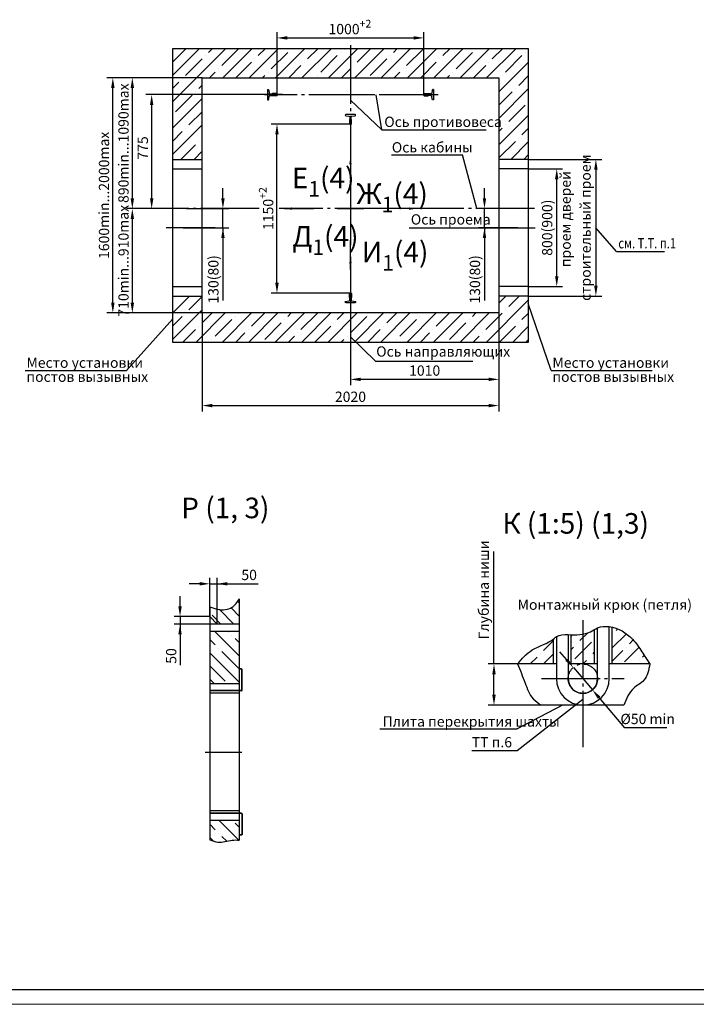
# Model space of a CAD drawing. Units: millimetres. Extents: x 0 to 2942, y 0 to 594.
# Drawn here: x 1565 to 1796, y 0 to 335 of the extents above; entities that cross this region are included whole.
import ezdxf
from ezdxf.enums import TextEntityAlignment as Align

# ---------------------------------------------------------------- set-up
doc = ezdxf.new("R2010")
doc.units = ezdxf.units.MM
doc.linetypes.add('CENTER', pattern=[50.8, 31.75, -6.35, 6.35, -6.35])
doc.linetypes.add('CENTER5', pattern=[24, 20, -1.5, 1, -1.5])
doc.layers.add('ЕСКД_Оформление', color=1, linetype='Continuous', lineweight=13)
doc.styles.add('GOST', font='GOST_A (SAPR LM)_1.ttf')
doc.styles.get("Standard").update_dxf_attribs({"font": 'GOST_A (SAPR LM)_2.ttf'})
doc.styles.add('ГОСТ 2.304', font='GOST_A (SAPR LM)_2.ttf')
doc.dimstyles.get("Standard").update_dxf_attribs({"dimtxt": 2.5, "dimasz": 2.5, "dimexe": 0.18, "dimexo": 0.0625, "dimgap": 0.09, "dimtad": 0, "dimtih": 1, "dimtoh": 1, "dimdec": 4, "dimzin": 0, "dimdsep": 46, "dimtxsty": 'Standard', "dimcen": 0.09, "dimadec": 0, "dimazin": 0, "dimtfac": 1, "dimtdec": 4, "dimtofl": 0, "dimtmove": 0, "dimatfit": 3, "dimfxl": 1, "dimtolj": 1, "dimtzin": 0, "dimarcsym": 0})
doc.dimstyles.new('STANDARD$0', dxfattribs={"dimtxt": 3.5, "dimasz": 3.5, "dimexe": 2, "dimexo": 0, "dimgap": 1.25, "dimtad": 1, "dimdec": 3, "dimtxsty": 'Standard', "dimcen": 3.5, "dimclrd": 3, "dimclre": 1, "dimclrt": 3, "dimadec": 0, "dimazin": 2, "dimtfac": 1, "dimtdec": 3, "dimtmove": 0, "dimatfit": 3, "dimfxl": 1, "dimtolj": 1, "dimarcsym": 0})
doc.dimstyles.new('STANDARD$3', dxfattribs={"dimtxt": 3.5, "dimasz": 3.5, "dimexe": 2, "dimexo": 0, "dimgap": 1.25, "dimtad": 1, "dimtoh": 1, "dimdec": 3, "dimtxsty": 'Standard', "dimcen": 3.5, "dimclrd": 3, "dimclre": 1, "dimclrt": 3, "dimadec": 0, "dimazin": 2, "dimtfac": 1, "dimtdec": 3, "dimtmove": 0, "dimatfit": 0, "dimfxl": 1, "dimtolj": 1, "dimarcsym": 0})

# ---------------------------------------------------------------- blocks, each defined once
blk = doc.blocks.new('*D327')
at = {"layer": 'Defpoints', "color": 0, "linetype": 'Continuous', "lineweight": 60}
for p in [(1726.68, 115.77), (1737.04, 115.77), (1742.79, 101.77)]:
    blk.add_point(p, dxfattribs=at)
at = {"layer": 'ЕСКД_Оформление', "color": 3, "lineweight": -2}
for p, q in [((1726.68, 115.77), (1726.68, 154.07)), ((1726.68, 105.27), (1726.68, 112.27))]:
    blk.add_line(p, q, dxfattribs=at)
at = {"layer": 'ЕСКД_Оформление', "color": 1, "lineweight": -2}
for p, q in [((1737.04, 115.77), (1724.68, 115.77)), ((1742.79, 101.77), (1724.68, 101.77))]:
    blk.add_line(p, q, dxfattribs=at)
at = {"layer": 'ЕСКД_Оформление', "color": 3, "linetype": 'Continuous', "lineweight": 60}
for points in [[(1727.27, 112.27), (1726.1, 112.27), (1726.68, 115.77)], [(1726.1, 105.27), (1727.27, 105.27), (1726.68, 101.77)]]:
    blk.add_solid(points, dxfattribs=at)
at = {"layer": 'ЕСКД_Оформление', "color": 3, "linetype": 'Continuous', "insert": (1723.18, 140.94), "char_height": 3.5, "attachment_point": 5, "rotation": 90}
blk.add_mtext('\\A1;\\A1;Глубина ниши', dxfattribs=at)
blk = doc.blocks.new('*D328')
at = {"layer": 'ЕСКД_Оформление', "color": 3, "lineweight": -2}
for p, q in [((1751.42, 117.23), (1749.14, 119.9)), ((1753.69, 114.57), (1760.18, 106.97)), ((1771.2, 94.06), (1762.46, 104.31)), ((1785.52, 94.06), (1771.2, 94.06))]:
    blk.add_line(p, q, dxfattribs=at)
at = {"layer": 'ЕСКД_Оформление', "color": 3, "linetype": 'Continuous', "lineweight": 60}
for points in [[(1750.97, 116.86), (1751.86, 117.61), (1753.69, 114.57)], [(1762.9, 104.68), (1762.01, 103.93), (1760.18, 106.97)]]:
    blk.add_solid(points, dxfattribs=at)
at = {"layer": 'ЕСКД_Оформление', "color": 3, "linetype": 'Continuous', "insert": (1778.99, 97.06), "char_height": 3.5, "attachment_point": 5}
blk.add_mtext('\\A1;\\A1;%%c50 min', dxfattribs=at)
blk = doc.blocks.new('*D335')
at = {"layer": 'Defpoints', "color": 0, "linetype": 'Continuous', "lineweight": 60}
for p in [(1677.84, 235.17), (1728.34, 235.55), (1677.84, 212.57)]:
    blk.add_point(p, dxfattribs=at)
at = {"layer": 'ЕСКД_Оформление', "color": 1, "lineweight": -2}
for p, q in [((1677.84, 235.17), (1677.84, 210.57)), ((1728.34, 235.55), (1728.34, 210.57))]:
    blk.add_line(p, q, dxfattribs=at)
at = {"layer": 'ЕСКД_Оформление', "color": 3, "lineweight": -2}
blk.add_line((1724.84, 212.57), (1681.34, 212.57), dxfattribs=at)
at = {"layer": 'ЕСКД_Оформление', "color": 3, "linetype": 'Continuous', "lineweight": 60}
for points in [[(1681.34, 213.16), (1681.34, 211.99), (1677.84, 212.57)], [(1724.84, 211.99), (1724.84, 213.16), (1728.34, 212.57)]]:
    blk.add_solid(points, dxfattribs=at)
at = {"layer": 'ЕСКД_Оформление', "color": 3, "linetype": 'Continuous', "insert": (1703.09, 215.57), "char_height": 3.5, "attachment_point": 5}
blk.add_mtext('\\A1;1010', dxfattribs=at)
blk = doc.blocks.new('*D336')
at = {"layer": 'Defpoints', "color": 0, "linetype": 'Continuous', "lineweight": 60}
for p in [(1723.45, 270.67), (1733.69, 270.67), (1734.78, 264.17)]:
    blk.add_point(p, dxfattribs=at)
at = {"layer": 'ЕСКД_Оформление', "color": 3, "lineweight": -2}
for p, q in [((1723.45, 274.17), (1723.45, 277.67)), ((1723.45, 264.17), (1723.45, 270.67)), ((1723.45, 264.17), (1723.45, 239.46)), ((1723.45, 260.67), (1723.45, 257.17))]:
    blk.add_line(p, q, dxfattribs=at)
at = {"layer": 'ЕСКД_Оформление', "color": 1, "lineweight": -2}
for p, q in [((1733.69, 270.67), (1721.45, 270.67)), ((1734.78, 264.17), (1721.45, 264.17))]:
    blk.add_line(p, q, dxfattribs=at)
at = {"layer": 'ЕСКД_Оформление', "color": 3, "linetype": 'Continuous', "lineweight": 60}
for points in [[(1722.87, 274.17), (1724.03, 274.17), (1723.45, 270.67)], [(1724.03, 260.67), (1722.87, 260.67), (1723.45, 264.17)]]:
    blk.add_solid(points, dxfattribs=at)
at = {"layer": 'ЕСКД_Оформление', "color": 3, "linetype": 'Continuous', "insert": (1720.2, 246.58), "char_height": 3.5, "attachment_point": 5, "rotation": 90}
blk.add_mtext('\\A1;\\A1;130(80)', dxfattribs=at)
blk = doc.blocks.new('A$C4AC36E2B')
at = {"color": 1, "linetype": 'Continuous'}
for p, q in [((0, 0), (0, 5)), ((0, 0), (70, 0)), ((3.5, 8.9), (24.7, 11.6)), ((28, 63.5), (28, 35)), ((28, 35), (30, 33)), ((29.5, 65), (40.5, 65)), ((30, 17.5), (30, 33)), ((42, 35), (40, 33)), ((40, 17.5), (40, 33)), ((42, 63.5), (42, 35)), ((66.5, 8.9), (45.3, 11.6)), ((70, 0), (70, 5))]:
    blk.add_line(p, q, dxfattribs=at)
for centre, radius, start, end in [((4, 5), 4, 97.12502, 180), ((24, 17.5), 6, 277.12502, 0), ((29.5, 63.5), 1.5, 90, 180), ((46, 17.5), 6, 180, 262.87498), ((40.5, 63.5), 1.5, 0, 90), ((66, 5), 4, 0, 82.87498)]:
    blk.add_arc(centre, radius, start, end, dxfattribs=at)
blk = doc.blocks.new('A$C4E9D4BEA')
at = {"color": 1, "linetype": 'Continuous'}
blk.add_lwpolyline([(26, 14), (26, 12), (25.2, 11.2), (14, 11.2), (13.2, 12), (7, 12, 0.378242), (4.6, 9.9), (3.6, 1.4, -0.378242), (2, 0), (1.6, 0, -0.414214), (0, 1.6), (0, 14), (0, 26.4, -0.414214), (1.6, 28), (2, 28, -0.378242), (3.6, 26.6), (4.6, 18.1, 0.378242), (7, 16), (13.2, 16), (14, 16.8), (25.2, 16.8), (26, 16)], format="xyb", close=True, dxfattribs=at)
blk = doc.blocks.new('*D337')
at = {"layer": 'Defpoints', "color": 0, "linetype": 'Continuous', "lineweight": 60}
for p in [(1652.83, 299.42), (1677.84, 299.42), (1677.84, 241.92)]:
    blk.add_point(p, dxfattribs=at)
at = {"layer": 'ЕСКД_Оформление', "color": 1, "lineweight": -2}
for p, q in [((1677.84, 299.42), (1650.83, 299.42)), ((1677.84, 241.92), (1650.83, 241.92))]:
    blk.add_line(p, q, dxfattribs=at)
at = {"layer": 'ЕСКД_Оформление', "color": 3, "lineweight": -2}
blk.add_line((1652.83, 245.42), (1652.83, 295.92), dxfattribs=at)
at = {"layer": 'ЕСКД_Оформление', "color": 3, "linetype": 'Continuous', "lineweight": 60}
for points in [[(1653.41, 295.92), (1652.24, 295.92), (1652.83, 299.42)], [(1652.24, 245.42), (1653.41, 245.42), (1652.83, 241.92)]]:
    blk.add_solid(points, dxfattribs=at)
at = {"layer": 'ЕСКД_Оформление', "color": 3, "linetype": 'Continuous', "insert": (1649.83, 270.67), "char_height": 3.5, "attachment_point": 5, "rotation": 90}
blk.add_mtext('\\A1;\\A1;1150{\\H0.75x;\\S+2^ ;}', dxfattribs=at)
blk = doc.blocks.new('*D338')
at = {"layer": 'Defpoints', "color": 0, "linetype": 'Continuous', "lineweight": 60}
for p in [(1738.34, 284.17), (1748.04, 284.17), (1738.34, 244.17)]:
    blk.add_point(p, dxfattribs=at)
at = {"layer": 'ЕСКД_Оформление', "color": 1, "lineweight": -2}
for p, q in [((1738.34, 284.17), (1750.04, 284.17)), ((1738.34, 244.17), (1750.04, 244.17))]:
    blk.add_line(p, q, dxfattribs=at)
at = {"layer": 'ЕСКД_Оформление', "color": 3, "lineweight": -2}
blk.add_line((1748.04, 247.67), (1748.04, 280.67), dxfattribs=at)
at = {"layer": 'ЕСКД_Оформление', "color": 3, "linetype": 'Continuous', "lineweight": 60}
for points in [[(1748.62, 280.67), (1747.45, 280.67), (1748.04, 284.17)], [(1747.45, 247.67), (1748.62, 247.67), (1748.04, 244.17)]]:
    blk.add_solid(points, dxfattribs=at)
at = {"layer": 'ЕСКД_Оформление', "color": 3, "linetype": 'Continuous', "insert": (1744.79, 264.17), "char_height": 3.5, "attachment_point": 5, "rotation": 90}
blk.add_mtext('\\A1;\\A1;800(900)', dxfattribs=at)
blk = doc.blocks.new('*D339')
at = {"layer": 'Defpoints', "color": 0, "linetype": 'Continuous', "lineweight": 60}
for p in [(1738.34, 287.42), (1738.34, 240.92), (1761.36, 240.92)]:
    blk.add_point(p, dxfattribs=at)
at = {"layer": 'ЕСКД_Оформление', "color": 1, "lineweight": -2}
for p, q in [((1738.34, 287.42), (1763.36, 287.42)), ((1738.34, 240.92), (1763.36, 240.92))]:
    blk.add_line(p, q, dxfattribs=at)
at = {"layer": 'ЕСКД_Оформление', "color": 3, "lineweight": -2}
blk.add_line((1761.36, 283.92), (1761.36, 244.42), dxfattribs=at)
at = {"layer": 'ЕСКД_Оформление', "color": 3, "linetype": 'Continuous', "lineweight": 60}
for points in [[(1761.94, 283.92), (1760.78, 283.92), (1761.36, 287.42)], [(1760.78, 244.42), (1761.94, 244.42), (1761.36, 240.92)]]:
    blk.add_solid(points, dxfattribs=at)
at = {"layer": 'ЕСКД_Оформление', "color": 3, "linetype": 'Continuous', "insert": (1757.86, 264.17), "char_height": 3.5, "attachment_point": 5, "rotation": 90}
blk.add_mtext('\\A1;строительный проем', dxfattribs=at)
blk = doc.blocks.new('*D340')
at = {"layer": 'Defpoints', "color": 0, "linetype": 'Continuous', "lineweight": 60}
for p in [(1627.34, 235.17), (1728.34, 235.55), (1728.34, 203.66)]:
    blk.add_point(p, dxfattribs=at)
at = {"layer": 'ЕСКД_Оформление', "color": 1, "lineweight": -2}
for p, q in [((1627.34, 235.17), (1627.34, 201.66)), ((1728.34, 235.55), (1728.34, 201.66))]:
    blk.add_line(p, q, dxfattribs=at)
at = {"layer": 'ЕСКД_Оформление', "color": 3, "lineweight": -2}
blk.add_line((1630.84, 203.66), (1724.84, 203.66), dxfattribs=at)
at = {"layer": 'ЕСКД_Оформление', "color": 3, "linetype": 'Continuous', "lineweight": 60}
for points in [[(1630.84, 204.24), (1630.84, 203.07), (1627.34, 203.66)], [(1724.84, 203.07), (1724.84, 204.24), (1728.34, 203.66)]]:
    blk.add_solid(points, dxfattribs=at)
at = {"layer": 'ЕСКД_Оформление', "color": 3, "linetype": 'Continuous', "insert": (1677.84, 206.66), "char_height": 3.5, "attachment_point": 5}
blk.add_mtext('\\A1;2020', dxfattribs=at)
blk = doc.blocks.new('*D341')
at = {"layer": 'Defpoints', "color": 0, "linetype": 'Continuous', "lineweight": 60}
for p in [(1621.98, 270.67), (1634.43, 270.67), (1620.89, 264.17)]:
    blk.add_point(p, dxfattribs=at)
at = {"layer": 'ЕСКД_Оформление', "color": 3, "lineweight": -2}
for p, q in [((1634.43, 274.17), (1634.43, 277.67)), ((1634.43, 264.17), (1634.43, 270.67)), ((1634.43, 264.17), (1634.43, 239.46)), ((1634.43, 260.67), (1634.43, 257.17))]:
    blk.add_line(p, q, dxfattribs=at)
at = {"layer": 'ЕСКД_Оформление', "color": 1, "lineweight": -2}
for p, q in [((1621.98, 270.67), (1636.43, 270.67)), ((1620.89, 264.17), (1636.43, 264.17))]:
    blk.add_line(p, q, dxfattribs=at)
at = {"layer": 'ЕСКД_Оформление', "color": 3, "linetype": 'Continuous', "lineweight": 60}
for points in [[(1633.85, 274.17), (1635.02, 274.17), (1634.43, 270.67)], [(1635.02, 260.67), (1633.85, 260.67), (1634.43, 264.17)]]:
    blk.add_solid(points, dxfattribs=at)
at = {"layer": 'ЕСКД_Оформление', "color": 3, "linetype": 'Continuous', "insert": (1631.18, 246.58), "char_height": 3.5, "attachment_point": 5, "rotation": 90}
blk.add_mtext('\\A1;\\A1;130(80)', dxfattribs=at)
blk = doc.blocks.new('*D342')
at = {"layer": 'Defpoints', "color": 0, "linetype": 'Continuous', "lineweight": 60}
for p in [(1702.84, 328.72), (1652.84, 309.42), (1702.84, 309.42)]:
    blk.add_point(p, dxfattribs=at)
at = {"layer": 'ЕСКД_Оформление', "color": 1, "lineweight": -2}
for p, q in [((1652.84, 309.42), (1652.84, 330.72)), ((1702.84, 309.42), (1702.84, 330.72))]:
    blk.add_line(p, q, dxfattribs=at)
at = {"layer": 'ЕСКД_Оформление', "color": 3, "lineweight": -2}
blk.add_line((1656.34, 328.72), (1699.34, 328.72), dxfattribs=at)
at = {"layer": 'ЕСКД_Оформление', "color": 3, "linetype": 'Continuous', "lineweight": 60}
for points in [[(1656.34, 329.31), (1656.34, 328.14), (1652.84, 328.72)], [(1699.34, 328.14), (1699.34, 329.31), (1702.84, 328.72)]]:
    blk.add_solid(points, dxfattribs=at)
at = {"layer": 'ЕСКД_Оформление', "color": 3, "linetype": 'Continuous', "insert": (1677.64, 331.73), "char_height": 3.5, "attachment_point": 5}
blk.add_mtext('\\A1;\\A1;1000{\\H0.75x;\\S+2^ ;}', dxfattribs=at)
blk = doc.blocks.new('*D343')
at = {"layer": 'Defpoints', "color": 0, "linetype": 'Continuous', "lineweight": 60}
for p in [(1596.96, 315.17), (1627.35, 315.17), (1627.34, 235.17)]:
    blk.add_point(p, dxfattribs=at)
at = {"layer": 'ЕСКД_Оформление', "color": 1, "lineweight": -2}
for p, q in [((1627.35, 315.17), (1594.96, 315.17)), ((1627.34, 235.17), (1594.96, 235.17))]:
    blk.add_line(p, q, dxfattribs=at)
at = {"layer": 'ЕСКД_Оформление', "color": 3, "lineweight": -2}
blk.add_line((1596.96, 238.67), (1596.96, 311.67), dxfattribs=at)
at = {"layer": 'ЕСКД_Оформление', "color": 3, "linetype": 'Continuous', "lineweight": 60}
for points in [[(1597.55, 311.67), (1596.38, 311.67), (1596.96, 315.17)], [(1596.38, 238.67), (1597.55, 238.67), (1596.96, 235.17)]]:
    blk.add_solid(points, dxfattribs=at)
at = {"layer": 'ЕСКД_Оформление', "color": 3, "linetype": 'Continuous', "insert": (1593.96, 275.17), "char_height": 3.5, "attachment_point": 5, "rotation": 90}
blk.add_mtext('\\A1;\\A1;1600min...2000max', dxfattribs=at)
blk = doc.blocks.new('*D344')
at = {"layer": 'Defpoints', "color": 0, "linetype": 'Continuous', "lineweight": 60}
for p in [(1603.6, 270.67), (1621.98, 270.67), (1627.34, 235.17)]:
    blk.add_point(p, dxfattribs=at)
at = {"layer": 'ЕСКД_Оформление', "color": 1, "lineweight": -2}
for p, q in [((1621.98, 270.67), (1601.6, 270.67)), ((1627.34, 235.17), (1601.6, 235.17))]:
    blk.add_line(p, q, dxfattribs=at)
at = {"layer": 'ЕСКД_Оформление', "color": 3, "lineweight": -2}
blk.add_line((1603.6, 238.67), (1603.6, 267.17), dxfattribs=at)
at = {"layer": 'ЕСКД_Оформление', "color": 3, "linetype": 'Continuous', "lineweight": 60}
for points in [[(1604.18, 267.17), (1603.01, 267.17), (1603.6, 270.67)], [(1603.01, 238.67), (1604.18, 238.67), (1603.6, 235.17)]]:
    blk.add_solid(points, dxfattribs=at)
at = {"layer": 'ЕСКД_Оформление', "color": 3, "linetype": 'Continuous', "insert": (1600.59, 252.92), "char_height": 3.5, "attachment_point": 5, "rotation": 90}
blk.add_mtext('\\A1;\\A1;710min...910max', dxfattribs=at)
blk = doc.blocks.new('*D345')
at = {"layer": 'Defpoints', "color": 0, "linetype": 'Continuous', "lineweight": 60}
for p in [(1603.6, 315.17), (1617.34, 315.17), (1621.98, 270.67)]:
    blk.add_point(p, dxfattribs=at)
at = {"layer": 'ЕСКД_Оформление', "color": 1, "lineweight": -2}
for p, q in [((1617.34, 315.17), (1601.6, 315.17)), ((1621.98, 270.67), (1601.6, 270.67))]:
    blk.add_line(p, q, dxfattribs=at)
at = {"layer": 'ЕСКД_Оформление', "color": 3, "lineweight": -2}
blk.add_line((1603.6, 274.17), (1603.6, 311.67), dxfattribs=at)
at = {"layer": 'ЕСКД_Оформление', "color": 3, "linetype": 'Continuous', "lineweight": 60}
for points in [[(1604.18, 311.67), (1603.01, 311.67), (1603.6, 315.17)], [(1603.01, 274.17), (1604.18, 274.17), (1603.6, 270.67)]]:
    blk.add_solid(points, dxfattribs=at)
at = {"layer": 'ЕСКД_Оформление', "color": 3, "linetype": 'Continuous', "insert": (1600.59, 292.92), "char_height": 3.5, "attachment_point": 5, "rotation": 90}
blk.add_mtext('\\A1;\\A1;890min...1090max', dxfattribs=at)
blk = doc.blocks.new('gfdfdgfdhfddfhdf')
at = {"color": 1}
for p, q in [((831.57, 627), (831.57, 627.1)), ((832.34, 627.1), (831.57, 627.1)), ((832.34, 627), (831.57, 627)), ((832.44, 619.8), (832.44, 626.9)), ((832.54, 619.8), (832.54, 626.9)), ((832.34, 619.7), (821.6, 619.7)), ((832.34, 619.6), (821.6, 619.6))]:
    blk.add_line(p, q, dxfattribs=at)
for centre, radius, start, end in [((832.34, 626.9), 0.2, 0, 90), ((832.34, 626.9), 0.1, 0, 90), ((832.34, 619.8), 0.2, 270, 0), ((832.34, 619.8), 0.1, 270, 0)]:
    blk.add_arc(centre, radius, start, end, dxfattribs=at)
blk = doc.blocks.new('*D351')
at = {"layer": 'Defpoints', "color": 0, "linetype": 'Continuous', "lineweight": 60}
for p in [(1629.98, 131.86), (1619.83, 129.36), (1632.48, 129.36)]:
    blk.add_point(p, dxfattribs=at)
at = {"layer": 'ЕСКД_Оформление', "color": 3, "lineweight": -2}
for p, q in [((1619.83, 135.36), (1619.83, 138.86)), ((1619.83, 131.86), (1619.83, 129.36)), ((1619.83, 129.36), (1619.83, 115.36)), ((1619.83, 125.86), (1619.83, 122.36))]:
    blk.add_line(p, q, dxfattribs=at)
at = {"layer": 'ЕСКД_Оформление', "color": 1, "lineweight": -2}
for p, q in [((1629.98, 131.86), (1617.83, 131.86)), ((1632.48, 129.36), (1617.83, 129.36))]:
    blk.add_line(p, q, dxfattribs=at)
at = {"layer": 'ЕСКД_Оформление', "color": 3, "linetype": 'Continuous', "lineweight": 60}
for points in [[(1619.25, 135.36), (1620.41, 135.36), (1619.83, 131.86)], [(1620.41, 125.86), (1619.25, 125.86), (1619.83, 129.36)]]:
    blk.add_solid(points, dxfattribs=at)
at = {"layer": 'ЕСКД_Оформление', "color": 3, "linetype": 'Continuous', "insert": (1616.83, 118.49), "char_height": 3.5, "attachment_point": 5, "rotation": 90}
blk.add_mtext('\\A1;50', dxfattribs=at)
blk = doc.blocks.new('*D352')
at = {"layer": 'Defpoints', "color": 0, "linetype": 'Continuous', "lineweight": 60}
for p in [(1632.48, 143.04), (1629.98, 131.86), (1632.48, 129.36)]:
    blk.add_point(p, dxfattribs=at)
at = {"layer": 'ЕСКД_Оформление', "color": 1, "lineweight": -2}
for p, q in [((1629.98, 131.86), (1629.98, 145.04)), ((1632.48, 129.36), (1632.48, 145.04))]:
    blk.add_line(p, q, dxfattribs=at)
at = {"layer": 'ЕСКД_Оформление', "color": 3, "lineweight": -2}
for p, q in [((1626.48, 143.04), (1622.98, 143.04)), ((1629.98, 143.04), (1632.48, 143.04)), ((1632.48, 143.04), (1646.48, 143.04)), ((1635.98, 143.04), (1639.48, 143.04))]:
    blk.add_line(p, q, dxfattribs=at)
at = {"layer": 'ЕСКД_Оформление', "color": 3, "linetype": 'Continuous', "lineweight": 60}
for points in [[(1626.48, 142.46), (1626.48, 143.63), (1629.98, 143.04)], [(1635.98, 143.63), (1635.98, 142.46), (1632.48, 143.04)]]:
    blk.add_solid(points, dxfattribs=at)
at = {"layer": 'ЕСКД_Оформление', "color": 3, "linetype": 'Continuous', "insert": (1643.35, 146.05), "char_height": 3.5, "attachment_point": 5}
blk.add_mtext('\\A1;50', dxfattribs=at)
blk = doc.blocks.new('*D371')
at = {"layer": 'Defpoints', "color": 0, "linetype": 'Continuous', "lineweight": 60}
for p in [(1610.18, 309.42), (1654.7, 309.42), (1617.34, 270.67)]:
    blk.add_point(p, dxfattribs=at)
at = {"layer": 'ЕСКД_Оформление', "color": 1, "lineweight": -2}
for p, q in [((1654.7, 309.42), (1608.18, 309.42)), ((1617.34, 270.67), (1608.18, 270.67))]:
    blk.add_line(p, q, dxfattribs=at)
at = {"layer": 'ЕСКД_Оформление', "color": 3, "lineweight": -2}
blk.add_line((1610.18, 274.17), (1610.18, 305.92), dxfattribs=at)
at = {"layer": 'ЕСКД_Оформление', "color": 3, "linetype": 'Continuous', "lineweight": 60}
for points in [[(1610.76, 305.92), (1609.6, 305.92), (1610.18, 309.42)], [(1609.6, 274.17), (1610.76, 274.17), (1610.18, 270.67)]]:
    blk.add_solid(points, dxfattribs=at)
at = {"layer": 'ЕСКД_Оформление', "color": 3, "linetype": 'Continuous', "insert": (1607.18, 291.28), "char_height": 3.5, "attachment_point": 5, "rotation": 90}
blk.add_mtext('\\A1;775', dxfattribs=at)
blk = doc.blocks.new('a1_2')
blk.add_line((8, 5), (651, 5))
at = {"color": 1, "lineweight": 18}
blk.add_line((0, 0), (841, 0), dxfattribs=at)
at = {"color": 3, "linetype": 'Continuous', "style": 'GOST'}
for tag, height, rotation, width, p, p2 in [('НОМЕР(ВЕРХНИЙ)', 7, 180, 1.127685, (88, 585.5), (22, 585.5)), ('PODP_F', 2.5, 90, 1.184069, (16, 53), (16, 64)), ('PODP_D', 2.5, 90, 1.16187, (19.5, 53), (19.5, 64)), ('FAM_OTD', 3.5, 90, 1.314457, (18.25, 30.96), (18.25, 52)), ('N_OTD', 3.5, 90, 2.090149, (18.25, 6), (18.25, 29)), ('PODP_izm', 3.5, 359.9588, 0.787593, (692, 10.75), (705, 10.74))]:
    blk.add_attdef(tag, text='', height=height, rotation=rotation, dxfattribs=dict(at, width=width)).set_placement(p, p2, align=Align.FIT)
for tag, height, p in [('НОМЕР(НИЖНИЙ)', 7, (771, 12.5)), ('ЛИСТ', 3.5, (831, 9))]:
    blk.add_attdef(tag, text='', height=height, dxfattribs=at).set_placement(p, align=Align.MIDDLE_CENTER)
for tag, width, p, p2 in [('N_izm', 0.512584, (652, 10.75), (657, 10.75)), ('T_izm', 0.820134, (659, 10.75), (667, 10.75)), ('N_izvech', 1.482197, (668.38, 10.91), (690.63, 10.91)), ('D_izm', 0.820134, (707, 10.75), (715, 10.75))]:
    blk.add_attdef(tag, text='', height=3.5, dxfattribs=dict(at, width=width)).set_placement(p, p2, align=Align.FIT)
blk.add_attdef('ID_DOC', text='', height=3.5, dxfattribs=at).set_placement((7.78, 4.51), align=Align.TOP_LEFT)
at = {"color": 3, "linetype": 'Continuous', "style": 'ГОСТ 2.304'}
blk.add_attdef('ListOfShops', (675.81, 0.86), '', height=3.5, dxfattribs=at)

msp = doc.modelspace()

# ---------------------------------------------------------------- hatches: boundary and pattern name
h = msp.add_hatch()
h.set_pattern_fill('ANSI35', color=1, style=0)
h.set_pattern_definition([(45, (-1386.6774, 491.072), (-4.490128, 4.490128), []), (45, (-1382.187, 491.072), (-4.490128, 4.490128), [7.9375, -1.5875, 0, -1.5875])])
h.paths.add_polyline_path([(1617.337719, 325.16739), (1617.337719, 287.41739), (1627.337719, 287.41739), (1627.337719, 315.16739), (1677.837719, 315.16739), (1677.837719, 325.16739)])
h.paths.add_polyline_path([(1728.337719, 315.16739), (1728.337719, 287.41739), (1738.337719, 287.41739), (1738.337719, 325.16739), (1677.837719, 325.16739), (1677.837719, 315.16739)])
h.paths.add_polyline_path([(1738.337719, 240.91739), (1728.337719, 240.91739), (1728.337719, 235.16739), (1677.837719, 235.16739), (1677.837719, 225.16739), (1738.337719, 225.16739)])
h.paths.add_polyline_path([(1677.837719, 225.16739), (1677.837719, 235.16739), (1627.337719, 235.16739), (1627.337719, 240.91739), (1617.337719, 240.91739), (1617.337719, 225.16739)])
h = msp.add_hatch()
h.set_pattern_fill('ANSI35', color=1, style=0)
h.set_pattern_definition([(315, (858.409, 684.611), (-4.49013, -4.49013), []), (315, (862.8994, 684.611), (-4.49013, -4.49013), [7.9375, -1.5875, 0, -1.5875])])
edge = h.paths.add_edge_path()
edge.add_spline(control_points=[(1639.979898, 55.846856), (1639.177384, 55.88908), (1636.73122, 56.017758), (1633.33036, 54.563191), (1630.877413, 55.612932), (1629.979898, 55.997034)], knot_values=[0, 0, 0, 0, 2.4080289492, 7.3399742596, 10.1858154947, 10.1858154947, 10.1858154947, 10.1858154947], degree=3, periodic=0)
edge.add_line((1629.979898, 55.997034), (1629.979898, 62.562308))
edge.add_line((1629.979898, 62.562308), (1639.979898, 62.562308))
edge.add_line((1639.979898, 62.562308), (1639.979898, 55.846856))
h.paths.add_polyline_path([(1639.979898, 114.112308), (1639.979898, 114.012308), (1639.979898, 109.062308), (1629.979898, 109.062308), (1629.979898, 126.862308), (1639.979898, 126.862308)])
edge = h.paths.add_edge_path()
edge.add_spline(control_points=[(1629.979898, 135.241587), (1630.877413, 134.857485), (1633.33036, 133.807744), (1636.73122, 134.477259), (1638.44893, 135.367973), (1639.979898, 137.887748)], knot_values=[0, 0, 0, 0, 2.8458412351, 7.7777865455, 10.1858154947, 10.1858154947, 10.1858154947, 10.1858154947], degree=3, periodic=0)
edge.add_line((1639.979898, 137.887748), (1639.979898, 129.362308))
edge.add_line((1639.979898, 129.362308), (1632.479898, 129.362308))
edge.add_line((1632.479898, 129.362308), (1629.979898, 131.862308))
edge.add_line((1629.979898, 131.862308), (1629.979898, 135.241587))
h = msp.add_hatch()
h.set_pattern_fill('ANSI36', color=1)
h.set_pattern_definition([(45, (-22664.1902, -90.1094), (1.68379802, 6.1739261), [7.9375, -1.5875, 0, -1.5875])])
edge = h.paths.add_edge_path()
edge.add_spline(control_points=[(1746.936548, 124.255192), (1744.789513, 122.582184), (1739.583778, 121.404513), (1736.206014, 117.548137), (1734.649014, 115.770518)], knot_values=[0, 0, 0, 0, 8.1263363158, 15.0754615489, 15.0754615489, 15.0754615489, 15.0754615489], degree=3, periodic=0)
edge.add_line((1734.649014, 115.770518), (1746.936548, 115.770518))
edge.add_line((1746.936548, 115.770518), (1746.936548, 124.255192))
edge = h.paths.add_edge_path()
edge.add_line((1752.936548, 115.770518), (1760.936548, 115.770518))
edge.add_line((1760.936548, 115.770518), (1760.936548, 127.531554))
edge.add_spline(control_points=[(1760.936548, 127.531554), (1760.459581, 127.255785), (1758.093239, 125.75133), (1755.284529, 125.683472), (1752.936548, 125.725757)], knot_values=[21.3616249195, 21.3616249195, 21.3616249195, 21.3616249195, 23.0050017837, 29.694586236, 29.694586236, 29.694586236, 29.694586236], degree=3, periodic=0)
edge.add_line((1752.936548, 125.725757), (1752.936548, 115.770518))
edge = h.paths.add_edge_path()
edge.add_spline(control_points=[(1779.701549, 115.770518), (1778.801961, 117.151562), (1776.936902, 120.014796), (1773.620625, 125.128472), (1769.590056, 127.688712), (1766.936548, 128.283734)], knot_values=[35.8333293844, 35.8333293844, 35.8333293844, 35.8333293844, 40.7794237289, 46.0877584583, 54.0887340388, 54.0887340388, 54.0887340388, 54.0887340388], degree=3, periodic=0)
edge.add_line((1766.936548, 128.283734), (1766.936548, 115.770518))
edge.add_line((1766.936548, 115.770518), (1779.701549, 115.770518))

# ---------------------------------------------------------------- linework, layer by layer
for p, q in [((1617.337719, 325.16739), (1738.337719, 325.16739)), ((1617.337719, 225.16739), (1617.337719, 325.16739)), ((1738.337719, 325.16739), (1738.337719, 225.16739)), ((1627.337719, 235.16739), (1627.337719, 315.16739)), ((1627.337719, 315.16739), (1728.337719, 315.16739)), ((1728.337719, 315.16739), (1728.337719, 235.16739)), ((1617.337719, 287.41739), (1627.337719, 287.41739)), ((1738.337719, 287.41739), (1728.337719, 287.41739)), ((1617.337719, 240.91739), (1627.337719, 240.91739)), ((1738.337719, 240.91739), (1728.337719, 240.91739)), ((1728.337719, 235.16739), (1627.337719, 235.16739)), ((1738.337719, 225.16739), (1617.337719, 225.16739)), ((1639.979898, 137.887748), (1639.979898, 55.846856)), ((1629.979898, 135.241587), (1629.979898, 55.997034)), ((1632.479898, 129.362308), (1629.979898, 131.862308)), ((1639.979898, 129.362308), (1632.479898, 129.362308)), ((1760.936548, 115.770518), (1760.936548, 127.531554)), ((1761.936548, 110.770518), (1761.936548, 128.042645)), ((1765.936548, 110.770518), (1765.936548, 128.46092)), ((1766.936548, 115.770518), (1766.936548, 128.283734)), ((1639.979898, 126.862308), (1629.979898, 126.862308)), ((1746.936548, 115.770518), (1746.936548, 124.255192)), ((1747.936548, 125.061341), (1747.936548, 110.770518)), ((1751.936548, 125.74713), (1751.936548, 110.770518)), ((1752.936548, 115.770518), (1752.936548, 125.725757)), ((1747.936548, 115.770518), (1734.649014, 115.770518)), ((1761.936548, 115.770518), (1751.936548, 115.770518)), ((1779.701549, 115.770518), (1765.936548, 115.770518)), ((1639.979898, 109.062308), (1629.979898, 109.062308)), ((1770.926527, 101.770518), (1741.129025, 101.770518)), ((1639.979898, 62.562308), (1629.979898, 62.562308))]:
    msp.add_line(p, q)
at = {"color": 4, "linetype": 'CENTER5'}
for p, q in [((1677.837719, 326.27131), (1677.837719, 221.986304)), ((1707.656798, 309.41739), (1648.578779, 309.41739)), ((1646.779477, 270.66739), (1615.277204, 270.66739)), ((1740.475518, 270.66739), (1653.53139, 270.66739)), ((1756.936548, 130.62456), (1756.936548, 87.471229)), ((1742.841365, 110.770518), (1771.031731, 110.770518))]:
    msp.add_line(p, q, dxfattribs=at)
at = {"color": 4, "linetype": 'CENTER'}
for p, q in [((1685.837719, 309.41739), (1669.837719, 309.41739)), ((1673.337719, 270.66739), (1682.337719, 270.66739)), ((1673.837719, 270.66739), (1681.837719, 270.66739))]:
    msp.add_line(p, q, dxfattribs=at)
at = {"color": 3}
for p, q in [((1688.46573, 297.45982), (1686.6194, 309.41739)), ((1688.46573, 297.45982), (1677.837719, 307.59239)), ((1720.889847, 270.66739), (1716.007713, 288.987184)), ((1768.432774, 256.124848), (1761.361654, 264.16739)), ((1686.346548, 218.823499), (1677.837719, 227.053752)), ((1687.779099, 93.698414), (1734.534257, 93.698414))]:
    msp.add_line(p, q, dxfattribs=at)
at = {"color": 3, "linetype": 'Continuous'}
for p, q in [((1688.46573, 297.45982), (1724.040875, 297.45982)), ((1691.778551, 288.987184), (1716.007713, 288.987184)), ((1768.432774, 256.124848), (1784.767378, 256.124826)), ((1746.157578, 215.592414), (1738.337719, 238.406373)), ((1601.561193, 215.592414), (1617.337719, 233.123501)), ((1686.346548, 218.823499), (1719.536931, 218.823499)), ((1567.146167, 215.592414), (1601.561193, 215.592414)), ((1746.157578, 215.592414), (1780.572603, 215.592414)), ((1734.601639, 86.376666), (1756.936548, 103.753193)), ((1719.132119, 86.376666), (1734.601639, 86.376666))]:
    msp.add_line(p, q, dxfattribs=at)
at = {"color": 1}
for p, q in [((1617.337719, 284.16739), (1627.337719, 284.16739)), ((1738.337719, 284.16739), (1728.337719, 284.16739)), ((1617.337719, 244.16739), (1627.337719, 244.16739)), ((1738.337719, 244.16739), (1728.337719, 244.16739)), ((1639.979898, 105.812308), (1629.979898, 105.812308)), ((1749.975864, 101.770518), (1734.534257, 93.698414)), ((1639.979898, 65.812308), (1629.979898, 65.812308))]:
    msp.add_line(p, q, dxfattribs=at)
at = {"color": 4}
for p, q in [((1631.81071, 264.16739), (1615.107376, 264.16739)), ((1697.773432, 264.16739), (1740.748198, 264.16739)), ((1628.365355, 85.812308), (1640.86476, 85.812308))]:
    msp.add_line(p, q, dxfattribs=at)
at = {"color": 4, "linetype": 'CENTER5'}
msp.add_circle((1756.936548, 110.770518), 5, dxfattribs=at)
for radius in [9, 5]:
    msp.add_arc((1756.936548, 110.770518), radius, 180, 0)
at = {"color": 1}
for points, knots in [([(1629.979898, 135.241587), (1630.858459, 134.901905), (1633.259603, 133.973557), (1637.638448, 134.322643), (1639.278127, 136.81922), (1639.979898, 137.887748)], [0, 0, 0, 0, 2.8458412406, 7.7777833894, 11.4680537987, 11.4680537987, 11.4680537987, 11.4680537987]), ([(1734.668477, 115.792738), (1735.556817, 113.658238), (1737.212696, 109.679503), (1739.112814, 104.207648), (1741.810798, 102.420841), (1742.792751, 101.770518)], [0, 0, 0, 0, 7.0112849016, 13.0691201482, 16.5355575768, 16.5355575768, 16.5355575768, 16.5355575768]), ([(1779.701549, 115.770518), (1779.323784, 113.698598), (1778.666551, 110.093881), (1773.173953, 107.429702), (1771.771047, 103.897079), (1770.926527, 101.770518)], [0, 0, 0, 0, 5.9162533496, 10.2930768307, 16.9126902603, 16.9126902603, 16.9126902603, 16.9126902603]), ([(1629.979898, 55.997034), (1630.877413, 55.612932), (1633.33036, 54.563191), (1636.73122, 56.017758), (1639.177384, 55.88908), (1639.979898, 55.846856)], [0, 0, 0, 0, 2.8458412351, 7.7777865455, 10.1858154947, 10.1858154947, 10.1858154947, 10.1858154947])]:
    msp.add_open_spline(points, degree=3, knots=knots, dxfattribs=at)
at = {"color": 1, "linetype": 'Continuous'}
msp.add_open_spline([(1734.649014, 115.770518), (1736.206014, 117.548137), (1739.640036, 121.468743), (1745.321805, 122.698219), (1748.664228, 125.810327), (1753.249516, 125.732842), (1758.209818, 125.567938), (1762.202097, 128.506395), (1767.723991, 128.812264), (1773.439871, 125.407194), (1776.936902, 120.014796), (1778.801961, 117.151562), (1779.701549, 115.770518)], degree=3, knots=[0, 0, 0, 0, 6.9491252331, 15.3265497754, 16.3583530985, 20.4167156074, 28.0512093717, 30.8165059823, 34.8383157988, 43.8343049649, 49.1426396943, 54.0887340388, 54.0887340388, 54.0887340388, 54.0887340388], dxfattribs=at)

# ---------------------------------------------------------------- block references
for name, p in [('a1_2', (1261, 0)), ('gfdfdgfdhfddfhdf', (808.409253, -512.986694))]:
    msp.add_blockref(name, p)
at = {"color": 7, "linetype": 'Continuous'}
for p, xscale, yscale, zscale, rotation in [((1649.587719, 311.16739), 0.05000000000291038, 0.05000000000291038, 0.05000000000291038, 270), ((1706.087719, 311.16739), -0.05000000000291038, 0.0499999999992724, 0.05, 89.99999999999993)]:
    msp.add_blockref('A$C4AC36E2B', p, dxfattribs=dict(at, xscale=xscale, yscale=yscale, zscale=zscale, rotation=rotation))
at = {"color": 7, "extrusion": (0, 0, -1), "yscale": 0.125, "zscale": -0.125, "rotation": 270}
for p, xscale in [((-1679.587719, 302.66739), 0.125), ((-1679.587719, 238.66739), -0.125)]:
    msp.add_blockref('A$C4E9D4BEA', p, dxfattribs=dict(at, xscale=xscale))
at = {"xscale": -1, "rotation": 180}
msp.add_blockref('gfdfdgfdhfddfhdf', (808.409253, 684.611309), dxfattribs=at)

# ---------------------------------------------------------------- texts
at = {"color": 3}
for s, p in [('Ось противовеса', (1689.349983, 298.436986)), ('Ось кабины', (1691.917136, 289.758505)), ('Ось проема', (1698.375315, 265.238006)), ('Ось направляющих', (1686.596763, 220.308512)), ('Место установки ', (1567.552371, 216.506163)), ('Место установки ', (1746.563782, 216.506163)), ('постов вызывных', (1567.552371, 211.733296)), ('постов вызывных', (1746.563782, 211.733296)), ('Монтажный крюк (петля)', (1734.716805, 134.190244)), ('Плита перекрытия шахты ', (1688.762661, 94.446769))]:
    msp.add_text(s, height=3.5, dxfattribs=at).set_placement(p)
at = {"color": 3, "linetype": 'Continuous', "style": 'GOST'}
msp.add_text('проем дверей', height=3.5, rotation=90, dxfattribs=at).set_placement((1752.811242, 250.732566))
at = {"color": 3, "width": 0.8}
msp.add_text('см. Т.Т. п.1', height=3.5, dxfattribs=at).set_placement((1769.008604, 257.128776))
at = {"color": 3, "linetype": 'Continuous', "style": 'GOST'}
msp.add_text('Р (1, 3)', height=7, dxfattribs=at).set_placement((1635.244375, 165.34857), align=Align.CENTER)
at = {"color": 3, "linetype": 'Continuous'}
msp.add_text('К (1:5) (1,3) ', height=7, dxfattribs=at).set_placement((1755.561131, 160.08735), align=Align.CENTER)
at = {"color": 3, "style": 'GOST'}
msp.add_text('ТТ п.6', height=3.5, dxfattribs=at).set_placement((1719.119727, 87.399))
at = {"color": 3, "char_height": 7, "attachment_point": 1}
for s, insert in [('\\A1;Е{\\H1.0714x;{\\H0.7x;\\S ^ 1;}}(4)', (1657.86681, 287.359691)), ('\\A1;Ж{\\H1.0714x;{\\H0.7x;\\S ^ 1;}}(4)', (1679.87356, 282.026015)), ('\\A1;Д{\\H1.0714x;{\\H0.7x;\\S ^ 1;}}(4)', (1658.058763, 267.498289)), ('\\A1;И{\\H1.0714x;{\\H0.7x;\\S ^ 1;}}(4)', (1681.649719, 262.175952))]:
    msp.add_mtext(s, dxfattribs=dict(at, insert=insert))

# ---------------------------------------------------------------- dimensions: what is measured, and where the dimension line sits
at = {"layer": 'ЕСКД_Оформление'}
for base, p1, p2, text, picture, middle in [((1702.837719, 328.723686), (1652.837719, 309.41739), (1702.837719, 309.41739), '\\A1;<>{\\H0.75x;\\S+2^ ;}', '*D342', (1677.636595, 328.723686)), ((1728.337719, 203.656022), (1627.337719, 235.16739), (1728.337719, 235.550827), '2020', '*D340', (1677.837719, 203.656022))]:
    dim = msp.add_linear_dim(base=base, p1=p1, p2=p2, text=text, dimstyle='STANDARD$0', override={"dimlfac": 20}, dxfattribs=at)
    dim.commit()
    dim.dimension.update_dxf_attribs({"geometry": picture, "text_midpoint": middle, "dimtype": 160})
for base, p1, p2, angle, text, override, picture, middle in [((1596.964401, 315.16739), (1627.337719, 235.16739), (1627.346972, 315.16739), 90, '\\A1;1600min...2000max', {"dimlfac": 20}, '*D343', (1596.964401, 275.16739)), ((1603.595362, 315.16739), (1621.981966, 270.66739), (1617.337719, 315.16739), 90, '\\A1;890min...1090max', {"dimlfac": 20}, '*D345', (1603.595362, 292.91739)), ((1652.8283, 299.41739), (1677.837719, 241.91739), (1677.837719, 299.41739), 90, '\\A1;<>{\\H0.75x;\\S+2^ ;}', {"dimlfac": 20}, '*D337', (1652.8283, 270.66739)), ((1761.361654, 240.91739), (1738.337719, 287.41739), (1738.337719, 240.91739), 270, 'строительный проем', {"dimlfac": 20}, '*D339', (1761.361654, 264.16739)), ((1634.431682, 270.66739), (1620.890585, 264.16739), (1621.981966, 270.66739), 90, '\\A1;<>(80)', {"dimlfac": 20}, '*D341', (1634.431682, 246.584056)), ((1723.448682, 270.66739), (1734.784854, 264.16739), (1733.693473, 270.66739), 90, '\\A1;<>(80)', {"dimlfac": 20}, '*D336', (1723.448682, 246.584056)), ((1726.684423, 115.770518), (1742.792751, 101.770518), (1737.037641, 115.770518), 90, '\\A1;Глубина ниши', {"dimlfac": 5, "dimarcsym": 1}, '*D327', (1726.684423, 140.937184))]:
    dim = msp.add_linear_dim(base=base, p1=p1, p2=p2, angle=angle, text=text, dimstyle='STANDARD$0', override=override, dxfattribs=at)
    dim.commit()
    dim.dimension.update_dxf_attribs({"geometry": picture, "text_midpoint": middle, "dimtype": 160})
for base, p1, p2, angle, override, picture, middle in [((1610.181459, 309.41739), (1617.337719, 270.66739), (1654.696649, 309.41739), 90, {"dimlfac": 20, "dimarcsym": 1}, '*D371', (1610.181459, 291.283589)), ((1619.828629, 129.362308), (1629.979898, 131.862308), (1632.479898, 129.362308), 270, {"dimlfac": 20}, '*D351', (1619.828629, 118.487308))]:
    dim = msp.add_linear_dim(base=base, p1=p1, p2=p2, angle=angle, dimstyle='STANDARD$0', override=override, dxfattribs=at)
    dim.commit()
    dim.dimension.update_dxf_attribs({"geometry": picture, "text_midpoint": middle, "dimtype": 160})
for base, p1, p2, text, picture, middle in [((1748.038306, 284.16739), (1738.337719, 244.16739), (1738.337719, 284.16739), '\\A1;<>(900)', '*D338', (1744.788056, 264.16739)), ((1603.595362, 270.66739), (1627.337719, 235.16739), (1621.981966, 270.66739), '\\A1;710min...910max', '*D344', (1600.590112, 252.91739))]:
    dim = msp.add_linear_dim(base=base, p1=p1, p2=p2, angle=90, text=text, dimstyle='STANDARD$0', override={"dimlfac": 20}, dxfattribs=at)
    dim.commit()
    dim.dimension.update_dxf_attribs({"geometry": picture, "text_midpoint": middle})
dim = msp.add_linear_dim(base=(1677.837719, 212.572352), p1=(1728.337719, 235.550827), p2=(1677.837719, 235.16739), dimstyle='STANDARD$0', override={"dimlfac": 20}, dxfattribs=at)
dim.commit()
dim.dimension.update_dxf_attribs({"geometry": '*D335', "text_midpoint": (1703.087719, 215.574102)})
dim = msp.add_linear_dim(base=(1632.479898, 143.043288), p1=(1629.979898, 131.862308), p2=(1632.479898, 129.362308), dimstyle='STANDARD$0', override={"dimlfac": 20}, dxfattribs=at)
dim.commit()
dim.dimension.update_dxf_attribs({"geometry": '*D352', "text_midpoint": (1643.354898, 143.043288), "dimtype": 160})
dim = msp.add_diameter_dim_2p(p1=(1753.689905, 114.573058), p2=(1760.18319, 106.967977), text='\\A1;<> min', dimstyle='STANDARD$3', override={"dimlfac": 5, "dimarcsym": 1}, dxfattribs=at)
dim.commit()
dim.dimension.update_dxf_attribs({"geometry": '*D328', "text_midpoint": (1771.201547, 94.063031), "dimtype": 163})

# ---------------------------------------------------------------- leaders
at = {"color": 7, "linetype": 'Continuous'}
for points in [[(1677.837719, 288.240609), (1677.837719, 278.240609)], [(1655.405086, 270.66739), (1665.405086, 270.66739)], [(1700.288858, 270.66739), (1690.288858, 270.66739)], [(1677.837719, 249.96954), (1677.837719, 259.96954)]]:
    msp.add_leader(points, dimstyle='Standard', override={"dimgap": 1.25, "dimtad": 0, "dimlfac": 50}, dxfattribs=at)

doc.saveas('drawing.dxf')
